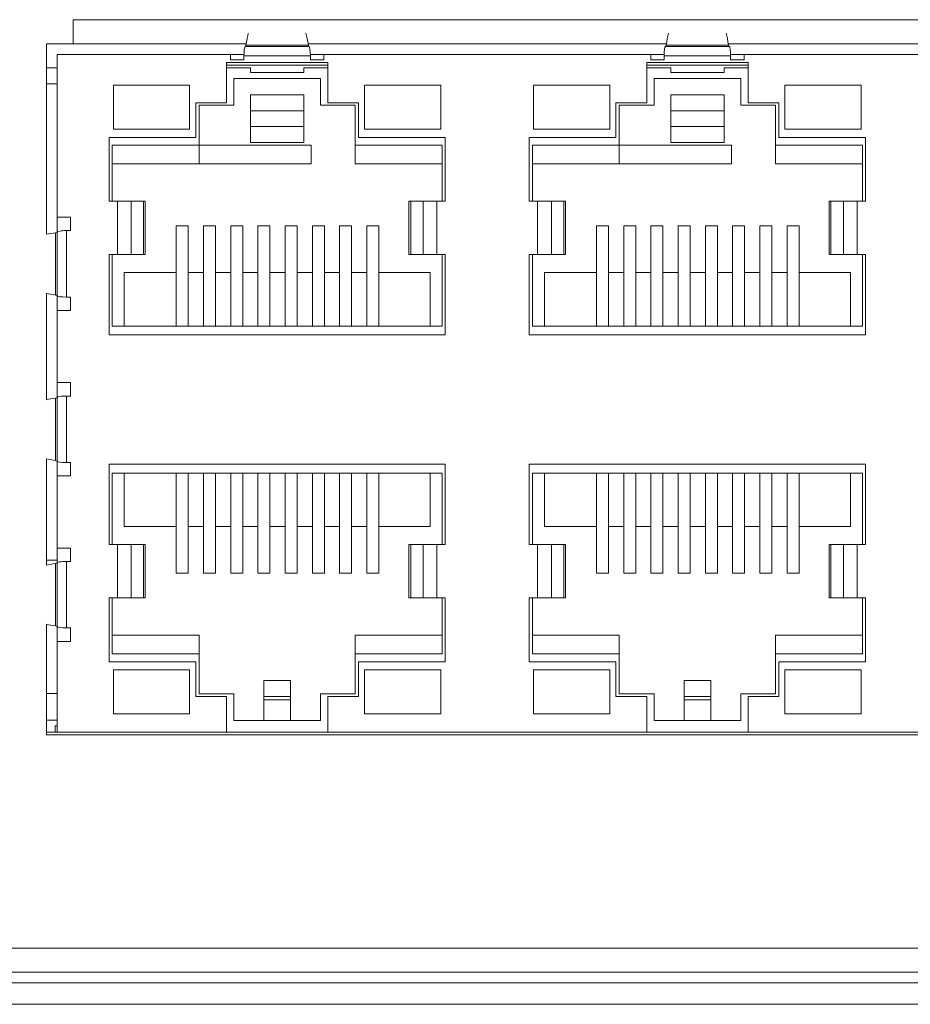
# Model space of a CAD drawing. Units: millimetres. Extents: x 0 to 1784, y 0 to 841.
# Drawn here: x 1197 to 1220, y 195 to 219 of the extents above; entities that cross this region are included whole.
import ezdxf

# ---------------------------------------------------------------- set-up
doc = ezdxf.new("R2010")
doc.units = ezdxf.units.MM

msp = doc.modelspace()

# ---------------------------------------------------------------- linework, layer by layer
at = {"color": 7, "linetype": 'Continuous', "lineweight": 15}
for p, q in [((1198.6456, 219.4099), (1240.479, 219.4099)), ((1198.6456, 219.4099), (1198.6456, 218.8099)), ((1198.6456, 218.8099), (1197.979, 218.8099)), ((1197.979, 218.8099), (1197.979, 214.0474)), ((1198.6456, 218.8099), (1202.9718, 218.8099)), ((1202.949, 218.7432), (1204.5422, 218.7432)), ((1202.9665, 218.7774), (1204.5247, 218.7774)), ((1204.5195, 218.8099), (1213.4718, 218.8099)), ((1213.449, 218.7432), (1215.0422, 218.7432)), ((1213.4665, 218.7774), (1215.0247, 218.7774)), ((1215.0195, 218.8099), (1223.9718, 218.8099)), ((1198.2456, 218.5432), (1198.2456, 214.4765)), ((1202.579, 218.5432), (1198.2456, 218.5432)), ((1202.579, 218.4099), (1202.579, 218.5432)), ((1202.916, 218.5432), (1202.579, 218.5432)), ((1202.9157, 218.5099), (1202.9157, 218.4099)), ((1202.9157, 218.5099), (1204.5756, 218.5099)), ((1204.9123, 218.5432), (1204.5752, 218.5432)), ((1204.5756, 218.4099), (1204.5756, 218.5099)), ((1204.9123, 218.4099), (1204.9123, 218.5432)), ((1213.079, 218.5432), (1204.9123, 218.5432)), ((1213.079, 218.4099), (1213.079, 218.5432)), ((1213.416, 218.5432), (1213.079, 218.5432)), ((1213.4157, 218.5099), (1213.4157, 218.4099)), ((1213.4157, 218.5099), (1215.0756, 218.5099)), ((1215.4123, 218.5432), (1215.0752, 218.5432)), ((1215.0756, 218.4099), (1215.0756, 218.5099)), ((1215.4123, 218.4099), (1215.4123, 218.5432)), ((1223.579, 218.5432), (1215.4123, 218.5432)), ((1197.979, 218.2101), (1198.2456, 218.2101)), ((1205.0123, 218.3365), (1202.479, 218.3365)), ((1202.479, 218.3365), (1202.479, 217.3365)), ((1205.0123, 218.2765), (1202.479, 218.2765)), ((1202.479, 218.2099), (1203.079, 218.2099)), ((1202.579, 218.4099), (1202.9157, 218.4099)), ((1203.079, 218.2099), (1203.079, 218.0899)), ((1204.4123, 218.0899), (1204.4123, 218.2099)), ((1204.4123, 218.2099), (1205.0123, 218.2099)), ((1204.5756, 218.4099), (1204.9123, 218.4099)), ((1205.0123, 217.3365), (1205.0123, 218.3365)), ((1215.5123, 218.3365), (1212.979, 218.3365)), ((1212.979, 218.3365), (1212.979, 217.3365)), ((1215.5123, 218.2765), (1212.979, 218.2765)), ((1212.979, 218.2099), (1213.579, 218.2099)), ((1213.079, 218.4099), (1213.4157, 218.4099)), ((1213.579, 218.2099), (1213.579, 218.0899)), ((1214.9123, 218.2099), (1215.5123, 218.2099)), ((1214.9123, 218.0899), (1214.9123, 218.2099)), ((1215.0756, 218.4099), (1215.4123, 218.4099)), ((1215.5123, 217.3365), (1215.5123, 218.3365)), ((1203.079, 218.0899), (1204.4123, 218.0899)), ((1213.579, 218.0899), (1214.9123, 218.0899)), ((1197.979, 217.8101), (1198.2456, 217.8101)), ((1201.559, 217.7765), (1199.6523, 217.7765)), ((1199.6523, 217.7765), (1199.6523, 216.6765)), ((1201.559, 216.6765), (1201.559, 217.7765)), ((1202.6623, 217.9432), (1202.6623, 217.2765)), ((1204.829, 217.9432), (1202.6623, 217.9432)), ((1204.829, 217.2765), (1204.829, 217.9432)), ((1207.839, 217.7765), (1205.9323, 217.7765)), ((1205.9323, 217.7765), (1205.9323, 216.6765)), ((1207.839, 216.6765), (1207.839, 217.7765)), ((1212.059, 217.7765), (1210.1523, 217.7765)), ((1210.1523, 217.7765), (1210.1523, 216.6765)), ((1212.059, 216.6765), (1212.059, 217.7765)), ((1215.329, 217.9432), (1213.1623, 217.9432)), ((1213.1623, 217.9432), (1213.1623, 217.2765)), ((1215.329, 217.2765), (1215.329, 217.9432)), ((1218.339, 217.7765), (1216.4323, 217.7765)), ((1216.4323, 217.7765), (1216.4323, 216.6765)), ((1218.339, 216.6765), (1218.339, 217.7765)), ((1204.4123, 217.5299), (1203.079, 217.5299)), ((1203.079, 217.5299), (1203.079, 216.3432)), ((1204.4123, 216.3432), (1204.4123, 217.5299)), ((1214.9123, 217.5299), (1213.579, 217.5299)), ((1213.579, 217.5299), (1213.579, 216.3432)), ((1214.9123, 216.3432), (1214.9123, 217.5299)), ((1202.479, 217.3365), (1201.7123, 217.3365)), ((1201.7123, 217.3365), (1201.7123, 216.4699)), ((1201.7956, 217.2765), (1201.7956, 216.2765)), ((1202.6623, 217.2765), (1201.7956, 217.2765)), ((1205.6956, 217.2765), (1204.829, 217.2765)), ((1205.779, 217.3365), (1205.0123, 217.3365)), ((1205.6956, 216.2765), (1205.6956, 217.2765)), ((1205.779, 216.4699), (1205.779, 217.3365)), ((1212.979, 217.3365), (1212.2123, 217.3365)), ((1212.2123, 217.3365), (1212.2123, 216.4699)), ((1212.2956, 217.2765), (1212.2956, 216.2765)), ((1213.1623, 217.2765), (1212.2956, 217.2765)), ((1216.1956, 217.2765), (1215.329, 217.2765)), ((1216.279, 217.3365), (1215.5123, 217.3365)), ((1216.1956, 216.2765), (1216.1956, 217.2765)), ((1216.279, 216.4699), (1216.279, 217.3365)), ((1204.4123, 217.1299), (1203.079, 217.1299)), ((1214.9123, 217.1299), (1213.579, 217.1299)), ((1204.4123, 216.7432), (1203.079, 216.7432)), ((1214.9123, 216.7432), (1213.579, 216.7432)), ((1199.6523, 216.6765), (1201.559, 216.6765)), ((1205.9323, 216.6765), (1207.839, 216.6765)), ((1210.1523, 216.6765), (1212.059, 216.6765)), ((1216.4323, 216.6765), (1218.339, 216.6765)), ((1201.7123, 216.4699), (1199.5456, 216.4699)), ((1199.5456, 216.4699), (1199.5456, 214.8765)), ((1199.6223, 216.2765), (1199.6223, 214.8765)), ((1201.7956, 216.2765), (1199.6223, 216.2765)), ((1204.5956, 216.2765), (1201.7956, 216.2765)), ((1201.7956, 216.2765), (1201.7956, 215.8099)), ((1203.079, 216.3432), (1204.4123, 216.3432)), ((1204.5956, 215.8099), (1204.5956, 216.2765)), ((1207.869, 216.2765), (1205.6956, 216.2765)), ((1205.6956, 216.2765), (1205.6956, 215.8099)), ((1207.9456, 216.4699), (1205.779, 216.4699)), ((1207.869, 214.8765), (1207.869, 216.2765)), ((1207.9456, 214.8765), (1207.9456, 216.4699)), ((1212.2123, 216.4699), (1210.0456, 216.4699)), ((1210.0456, 216.4699), (1210.0456, 214.8765)), ((1210.1223, 216.2765), (1210.1223, 214.8765)), ((1212.2956, 216.2765), (1210.1223, 216.2765)), ((1215.0956, 216.2765), (1212.2956, 216.2765)), ((1212.2956, 216.2765), (1212.2956, 215.8099)), ((1213.579, 216.3432), (1214.9123, 216.3432)), ((1215.0956, 215.8099), (1215.0956, 216.2765)), ((1218.369, 216.2765), (1216.1956, 216.2765)), ((1216.1956, 216.2765), (1216.1956, 215.8099)), ((1218.4456, 216.4699), (1216.279, 216.4699)), ((1218.369, 214.8765), (1218.369, 216.2765)), ((1218.4456, 214.8765), (1218.4456, 216.4699)), ((1199.6223, 215.8099), (1204.5956, 215.8099)), ((1205.6956, 215.8099), (1207.869, 215.8099)), ((1210.1223, 215.8099), (1215.0956, 215.8099)), ((1216.1956, 215.8099), (1218.369, 215.8099)), ((1199.5456, 214.8765), (1199.7523, 214.8765)), ((1199.7523, 214.8765), (1199.7523, 213.5432)), ((1199.7523, 214.8765), (1200.0968, 214.8765)), ((1200.0968, 214.8765), (1200.0968, 213.5432)), ((1200.0968, 214.8765), (1200.4092, 214.8765)), ((1200.4092, 214.8765), (1200.4092, 213.5432)), ((1200.4092, 214.8765), (1200.4514, 214.8765)), ((1200.4514, 213.5432), (1200.4514, 214.8765)), ((1207.0398, 214.8765), (1207.0398, 213.5432)), ((1207.0398, 214.8765), (1207.082, 214.8765)), ((1207.082, 214.8765), (1207.082, 213.5432)), ((1207.082, 214.8765), (1207.3944, 214.8765)), ((1207.3944, 214.8765), (1207.3944, 213.5432)), ((1207.3944, 214.8765), (1207.739, 214.8765)), ((1207.739, 214.8765), (1207.739, 213.5432)), ((1207.739, 214.8765), (1207.9456, 214.8765)), ((1210.0456, 214.8765), (1210.2523, 214.8765)), ((1210.2523, 214.8765), (1210.2523, 213.5432)), ((1210.2523, 214.8765), (1210.5968, 214.8765)), ((1210.5968, 214.8765), (1210.5968, 213.5432)), ((1210.5968, 214.8765), (1210.9092, 214.8765)), ((1210.9092, 214.8765), (1210.9092, 213.5432)), ((1210.9092, 214.8765), (1210.9514, 214.8765)), ((1210.9514, 213.5432), (1210.9514, 214.8765)), ((1217.5398, 214.8765), (1217.5398, 213.5432)), ((1217.5398, 214.8765), (1217.582, 214.8765)), ((1217.582, 214.8765), (1217.582, 213.5432)), ((1217.582, 214.8765), (1217.8944, 214.8765)), ((1217.8944, 214.8765), (1217.8944, 213.5432)), ((1217.8944, 214.8765), (1218.239, 214.8765)), ((1218.239, 214.8765), (1218.239, 213.5432)), ((1218.239, 214.8765), (1218.4456, 214.8765)), ((1198.579, 214.4765), (1198.2456, 214.4765)), ((1198.2456, 214.4765), (1198.2456, 214.1065)), ((1198.579, 214.1398), (1198.579, 214.4765)), ((1198.2101, 212.531), (1198.2101, 214.0888)), ((1198.2456, 212.5133), (1198.2456, 214.1065)), ((1198.479, 212.4799), (1198.479, 214.1398)), ((1198.479, 214.1398), (1198.579, 214.1398)), ((1201.5256, 214.2565), (1201.2256, 214.2565)), ((1201.2256, 214.2565), (1201.2256, 211.7565)), ((1201.5256, 214.2565), (1201.5256, 211.7565)), ((1202.2056, 214.2565), (1201.9056, 214.2565)), ((1201.9056, 214.2565), (1201.9056, 211.7565)), ((1202.2056, 214.2565), (1202.2056, 211.7565)), ((1202.8856, 214.2565), (1202.5856, 214.2565)), ((1202.5856, 214.2565), (1202.5856, 211.7565)), ((1202.8856, 214.2565), (1202.8856, 211.7565)), ((1203.5656, 214.2565), (1203.2656, 214.2565)), ((1203.2656, 214.2565), (1203.2656, 211.7565)), ((1203.5656, 214.2565), (1203.5656, 211.7565)), ((1204.2456, 214.2565), (1203.9456, 214.2565)), ((1203.9456, 214.2565), (1203.9456, 211.7565)), ((1204.2456, 214.2565), (1204.2456, 211.7565)), ((1204.9256, 214.2565), (1204.6256, 214.2565)), ((1204.6256, 214.2565), (1204.6256, 211.7565)), ((1204.9256, 214.2565), (1204.9256, 211.7565)), ((1205.6056, 214.2565), (1205.3056, 214.2565)), ((1205.3056, 214.2565), (1205.3056, 211.7565)), ((1205.6056, 214.2565), (1205.6056, 211.7565)), ((1206.2856, 214.2565), (1205.9856, 214.2565)), ((1205.9856, 214.2565), (1205.9856, 211.7565)), ((1206.2856, 214.2565), (1206.2856, 211.7565)), ((1212.0256, 214.2565), (1211.7256, 214.2565)), ((1211.7256, 214.2565), (1211.7256, 211.7565)), ((1212.0256, 214.2565), (1212.0256, 211.7565)), ((1212.7056, 214.2565), (1212.4056, 214.2565)), ((1212.4056, 214.2565), (1212.4056, 211.7565)), ((1212.7056, 214.2565), (1212.7056, 211.7565)), ((1213.3856, 214.2565), (1213.0856, 214.2565)), ((1213.0856, 214.2565), (1213.0856, 211.7565)), ((1213.3856, 214.2565), (1213.3856, 211.7565)), ((1214.0656, 214.2565), (1213.7656, 214.2565)), ((1213.7656, 214.2565), (1213.7656, 211.7565)), ((1214.0656, 214.2565), (1214.0656, 211.7565)), ((1214.7456, 214.2565), (1214.4456, 214.2565)), ((1214.4456, 214.2565), (1214.4456, 211.7565)), ((1214.7456, 214.2565), (1214.7456, 211.7565)), ((1215.4256, 214.2565), (1215.1256, 214.2565)), ((1215.1256, 214.2565), (1215.1256, 211.7565)), ((1215.4256, 214.2565), (1215.4256, 211.7565)), ((1216.1056, 214.2565), (1215.8056, 214.2565)), ((1215.8056, 214.2565), (1215.8056, 211.7565)), ((1216.1056, 214.2565), (1216.1056, 211.7565)), ((1216.7856, 214.2565), (1216.4856, 214.2565)), ((1216.4856, 214.2565), (1216.4856, 211.7565)), ((1216.7856, 214.2565), (1216.7856, 211.7565)), ((1199.5456, 213.5432), (1199.7523, 213.5432)), ((1199.5456, 213.5432), (1199.5456, 211.5365)), ((1199.6223, 213.5432), (1199.6223, 211.7565)), ((1199.7523, 213.5432), (1200.0968, 213.5432)), ((1200.0968, 213.5432), (1200.4092, 213.5432)), ((1200.4092, 213.5432), (1200.4514, 213.5432)), ((1207.0398, 213.5432), (1207.082, 213.5432)), ((1207.082, 213.5432), (1207.3944, 213.5432)), ((1207.3944, 213.5432), (1207.739, 213.5432)), ((1207.739, 213.5432), (1207.9456, 213.5432)), ((1207.869, 211.7565), (1207.869, 213.5432)), ((1207.9456, 211.5365), (1207.9456, 213.5432)), ((1210.0456, 213.5432), (1210.2523, 213.5432)), ((1210.0456, 213.5432), (1210.0456, 211.5365)), ((1210.1223, 213.5432), (1210.1223, 211.7565)), ((1210.2523, 213.5432), (1210.5968, 213.5432)), ((1210.5968, 213.5432), (1210.9092, 213.5432)), ((1210.9092, 213.5432), (1210.9514, 213.5432)), ((1217.5398, 213.5432), (1217.582, 213.5432)), ((1217.582, 213.5432), (1217.8944, 213.5432)), ((1217.8944, 213.5432), (1218.239, 213.5432)), ((1218.239, 213.5432), (1218.4456, 213.5432)), ((1218.369, 211.7565), (1218.369, 213.5432)), ((1218.4456, 211.5365), (1218.4456, 213.5432)), ((1201.2256, 213.0899), (1199.9223, 213.0899)), ((1199.9223, 213.0899), (1199.9223, 211.7565)), ((1201.9056, 213.0899), (1201.5256, 213.0899)), ((1202.5856, 213.0899), (1202.2056, 213.0899)), ((1203.2656, 213.0899), (1202.8856, 213.0899)), ((1203.9456, 213.0899), (1203.5656, 213.0899)), ((1204.6256, 213.0899), (1204.2456, 213.0899)), ((1205.3056, 213.0899), (1204.9256, 213.0899)), ((1205.9856, 213.0899), (1205.6056, 213.0899)), ((1207.569, 213.0899), (1206.2856, 213.0899)), ((1207.569, 211.7565), (1207.569, 213.0899)), ((1211.7256, 213.0899), (1210.4223, 213.0899)), ((1210.4223, 213.0899), (1210.4223, 211.7565)), ((1212.4056, 213.0899), (1212.0256, 213.0899)), ((1213.0856, 213.0899), (1212.7056, 213.0899)), ((1213.7656, 213.0899), (1213.3856, 213.0899)), ((1214.4456, 213.0899), (1214.0656, 213.0899)), ((1215.1256, 213.0899), (1214.7456, 213.0899)), ((1215.8056, 213.0899), (1215.4256, 213.0899)), ((1216.4856, 213.0899), (1216.1056, 213.0899)), ((1218.069, 213.0899), (1216.7856, 213.0899)), ((1218.069, 211.7565), (1218.069, 213.0899)), ((1197.979, 212.5724), (1197.979, 209.914)), ((1198.2456, 212.5133), (1198.2456, 212.1432)), ((1198.579, 212.4799), (1198.479, 212.4799)), ((1198.579, 212.1432), (1198.579, 212.4799)), ((1198.2456, 212.1432), (1198.2456, 210.3432)), ((1198.579, 212.1432), (1198.2456, 212.1432)), ((1199.6223, 211.7565), (1207.869, 211.7565)), ((1210.1223, 211.7565), (1218.369, 211.7565)), ((1199.5456, 211.5365), (1207.9456, 211.5365)), ((1210.0456, 211.5365), (1218.4456, 211.5365)), ((1198.579, 210.3432), (1198.2456, 210.3432)), ((1198.2456, 210.3432), (1198.2456, 209.9732)), ((1198.579, 210.0065), (1198.579, 210.3432)), ((1198.2101, 208.3976), (1198.2101, 209.9555)), ((1198.2456, 208.3799), (1198.2456, 209.9732)), ((1198.479, 208.3466), (1198.479, 210.0065)), ((1198.479, 210.0065), (1198.579, 210.0065)), ((1197.979, 208.4391), (1197.979, 205.7807)), ((1198.2456, 208.3799), (1198.2456, 208.0099)), ((1198.579, 208.3466), (1198.479, 208.3466)), ((1198.579, 208.0099), (1198.579, 208.3466)), ((1207.9456, 208.3032), (1199.5456, 208.3032)), ((1199.5456, 208.3032), (1199.5456, 206.2965)), ((1207.9456, 206.2965), (1207.9456, 208.3032)), ((1218.4456, 208.3032), (1210.0456, 208.3032)), ((1210.0456, 208.3032), (1210.0456, 206.2965)), ((1218.4456, 206.2965), (1218.4456, 208.3032)), ((1198.2456, 208.0099), (1198.2456, 206.2099)), ((1198.579, 208.0099), (1198.2456, 208.0099)), ((1207.869, 208.0832), (1199.6223, 208.0832)), ((1199.6223, 208.0832), (1199.6223, 206.2965)), ((1199.9223, 208.0832), (1199.9223, 206.7499)), ((1201.2256, 208.0832), (1201.2256, 205.5832)), ((1201.5256, 208.0832), (1201.5256, 205.5832)), ((1201.9056, 208.0832), (1201.9056, 205.5832)), ((1202.2056, 208.0832), (1202.2056, 205.5832)), ((1202.5856, 208.0832), (1202.5856, 205.5832)), ((1202.8856, 208.0832), (1202.8856, 205.5832)), ((1203.2656, 208.0832), (1203.2656, 205.5832)), ((1203.5656, 208.0832), (1203.5656, 205.5832)), ((1203.9456, 208.0832), (1203.9456, 205.5832)), ((1204.2456, 208.0832), (1204.2456, 205.5832)), ((1204.6256, 208.0832), (1204.6256, 205.5832)), ((1204.9256, 208.0832), (1204.9256, 205.5832)), ((1205.3056, 208.0832), (1205.3056, 205.5832)), ((1205.6056, 208.0832), (1205.6056, 205.5832)), ((1205.9856, 208.0832), (1205.9856, 205.5832)), ((1206.2856, 208.0832), (1206.2856, 205.5832)), ((1207.569, 206.7499), (1207.569, 208.0832)), ((1207.869, 206.2965), (1207.869, 208.0832)), ((1218.369, 208.0832), (1210.1223, 208.0832)), ((1210.1223, 208.0832), (1210.1223, 206.2965)), ((1210.4223, 208.0832), (1210.4223, 206.7499)), ((1211.7256, 208.0832), (1211.7256, 205.5832)), ((1212.0256, 208.0832), (1212.0256, 205.5832)), ((1212.4056, 208.0832), (1212.4056, 205.5832)), ((1212.7056, 208.0832), (1212.7056, 205.5832)), ((1213.0856, 208.0832), (1213.0856, 205.5832)), ((1213.3856, 208.0832), (1213.3856, 205.5832)), ((1213.7656, 208.0832), (1213.7656, 205.5832)), ((1214.0656, 208.0832), (1214.0656, 205.5832)), ((1214.4456, 208.0832), (1214.4456, 205.5832)), ((1214.7456, 208.0832), (1214.7456, 205.5832)), ((1215.1256, 208.0832), (1215.1256, 205.5832)), ((1215.4256, 208.0832), (1215.4256, 205.5832)), ((1215.8056, 208.0832), (1215.8056, 205.5832)), ((1216.1056, 208.0832), (1216.1056, 205.5832)), ((1216.4856, 208.0832), (1216.4856, 205.5832)), ((1216.7856, 208.0832), (1216.7856, 205.5832)), ((1218.069, 206.7499), (1218.069, 208.0832)), ((1218.369, 206.2965), (1218.369, 208.0832)), ((1199.9223, 206.7499), (1201.2256, 206.7499)), ((1201.5256, 206.7499), (1201.9056, 206.7499)), ((1202.2056, 206.7499), (1202.5856, 206.7499)), ((1202.8856, 206.7499), (1203.2656, 206.7499)), ((1203.5656, 206.7499), (1203.9456, 206.7499)), ((1204.2456, 206.7499), (1204.6256, 206.7499)), ((1204.9256, 206.7499), (1205.3056, 206.7499)), ((1205.6056, 206.7499), (1205.9856, 206.7499)), ((1206.2856, 206.7499), (1207.569, 206.7499)), ((1210.4223, 206.7499), (1211.7256, 206.7499)), ((1212.0256, 206.7499), (1212.4056, 206.7499)), ((1212.7056, 206.7499), (1213.0856, 206.7499)), ((1213.3856, 206.7499), (1213.7656, 206.7499)), ((1214.0656, 206.7499), (1214.4456, 206.7499)), ((1214.7456, 206.7499), (1215.1256, 206.7499)), ((1215.4256, 206.7499), (1215.8056, 206.7499)), ((1216.1056, 206.7499), (1216.4856, 206.7499)), ((1216.7856, 206.7499), (1218.069, 206.7499)), ((1198.579, 206.2099), (1198.2456, 206.2099)), ((1198.2456, 206.2099), (1198.2456, 205.8398)), ((1198.579, 205.8732), (1198.579, 206.2099)), ((1199.5456, 206.2965), (1199.7523, 206.2965)), ((1199.7523, 204.9632), (1199.7523, 206.2965)), ((1199.7523, 206.2965), (1200.0968, 206.2965)), ((1200.0968, 204.9632), (1200.0968, 206.2965)), ((1200.0968, 206.2965), (1200.4092, 206.2965)), ((1200.4092, 204.9632), (1200.4092, 206.2965)), ((1200.4092, 206.2965), (1200.4514, 206.2965)), ((1200.4514, 204.9632), (1200.4514, 206.2965)), ((1207.0398, 206.2965), (1207.0398, 204.9632)), ((1207.0398, 206.2965), (1207.082, 206.2965)), ((1207.082, 204.9632), (1207.082, 206.2965)), ((1207.082, 206.2965), (1207.3944, 206.2965)), ((1207.3944, 204.9632), (1207.3944, 206.2965)), ((1207.3944, 206.2965), (1207.739, 206.2965)), ((1207.739, 204.9632), (1207.739, 206.2965)), ((1207.739, 206.2965), (1207.9456, 206.2965)), ((1210.0456, 206.2965), (1210.2523, 206.2965)), ((1210.2523, 204.9632), (1210.2523, 206.2965)), ((1210.2523, 206.2965), (1210.5968, 206.2965)), ((1210.5968, 204.9632), (1210.5968, 206.2965)), ((1210.5968, 206.2965), (1210.9092, 206.2965)), ((1210.9092, 204.9632), (1210.9092, 206.2965)), ((1210.9092, 206.2965), (1210.9514, 206.2965)), ((1210.9514, 204.9632), (1210.9514, 206.2965)), ((1217.5398, 206.2965), (1217.5398, 204.9632)), ((1217.5398, 206.2965), (1217.582, 206.2965)), ((1217.582, 204.9632), (1217.582, 206.2965)), ((1217.582, 206.2965), (1217.8944, 206.2965)), ((1217.8944, 204.9632), (1217.8944, 206.2965)), ((1217.8944, 206.2965), (1218.239, 206.2965)), ((1218.239, 204.9632), (1218.239, 206.2965)), ((1218.239, 206.2965), (1218.4456, 206.2965)), ((1198.2456, 205.9099), (1197.979, 205.9099)), ((1198.2101, 204.2643), (1198.2101, 205.8221)), ((1198.2456, 204.2466), (1198.2456, 205.8398)), ((1198.479, 204.2133), (1198.479, 205.8732)), ((1198.479, 205.8732), (1198.579, 205.8732)), ((1201.5256, 205.5832), (1201.2256, 205.5832)), ((1202.2056, 205.5832), (1201.9056, 205.5832)), ((1202.8856, 205.5832), (1202.5856, 205.5832)), ((1203.5656, 205.5832), (1203.2656, 205.5832)), ((1204.2456, 205.5832), (1203.9456, 205.5832)), ((1204.9256, 205.5832), (1204.6256, 205.5832)), ((1205.6056, 205.5832), (1205.3056, 205.5832)), ((1206.2856, 205.5832), (1205.9856, 205.5832)), ((1212.0256, 205.5832), (1211.7256, 205.5832)), ((1212.7056, 205.5832), (1212.4056, 205.5832)), ((1213.3856, 205.5832), (1213.0856, 205.5832)), ((1214.0656, 205.5832), (1213.7656, 205.5832)), ((1214.7456, 205.5832), (1214.4456, 205.5832)), ((1215.4256, 205.5832), (1215.1256, 205.5832)), ((1216.1056, 205.5832), (1215.8056, 205.5832)), ((1216.7856, 205.5832), (1216.4856, 205.5832)), ((1199.5456, 204.9632), (1199.7523, 204.9632)), ((1199.5456, 204.9632), (1199.5456, 203.3699)), ((1199.6223, 204.9632), (1199.6223, 203.5632)), ((1199.7523, 204.9632), (1200.0968, 204.9632)), ((1200.0968, 204.9632), (1200.4092, 204.9632)), ((1200.4092, 204.9632), (1200.4514, 204.9632)), ((1207.0398, 204.9632), (1207.082, 204.9632)), ((1207.082, 204.9632), (1207.3944, 204.9632)), ((1207.3944, 204.9632), (1207.739, 204.9632)), ((1207.739, 204.9632), (1207.9456, 204.9632)), ((1207.869, 203.5632), (1207.869, 204.9632)), ((1207.9456, 203.3699), (1207.9456, 204.9632)), ((1210.0456, 204.9632), (1210.2523, 204.9632)), ((1210.0456, 204.9632), (1210.0456, 203.3699)), ((1210.1223, 204.9632), (1210.1223, 203.5632)), ((1210.2523, 204.9632), (1210.5968, 204.9632)), ((1210.5968, 204.9632), (1210.9092, 204.9632)), ((1210.9092, 204.9632), (1210.9514, 204.9632)), ((1217.5398, 204.9632), (1217.582, 204.9632)), ((1217.582, 204.9632), (1217.8944, 204.9632)), ((1217.8944, 204.9632), (1218.239, 204.9632)), ((1218.239, 204.9632), (1218.4456, 204.9632)), ((1218.369, 203.5632), (1218.369, 204.9632)), ((1218.4456, 203.3699), (1218.4456, 204.9632)), ((1197.979, 204.3057), (1197.979, 201.5432)), ((1198.2456, 204.2466), (1198.2456, 203.8765)), ((1198.579, 204.2133), (1198.479, 204.2133)), ((1198.579, 203.8765), (1198.579, 204.2133)), ((1201.7956, 204.0299), (1199.6223, 204.0299)), ((1201.7956, 203.5632), (1201.7956, 204.0299)), ((1207.869, 204.0299), (1205.6956, 204.0299)), ((1205.6956, 204.0299), (1205.6956, 203.5632)), ((1212.2956, 204.0299), (1210.1223, 204.0299)), ((1212.2956, 203.5632), (1212.2956, 204.0299)), ((1218.369, 204.0299), (1216.1956, 204.0299)), ((1216.1956, 204.0299), (1216.1956, 203.5632)), ((1198.2456, 203.8765), (1198.2456, 201.6099)), ((1198.579, 203.8765), (1198.2456, 203.8765)), ((1199.6223, 203.5632), (1201.7956, 203.5632)), ((1201.7956, 203.5632), (1201.7956, 202.5632)), ((1205.6956, 202.5632), (1205.6956, 203.5632)), ((1205.6956, 203.5632), (1207.869, 203.5632)), ((1210.1223, 203.5632), (1212.2956, 203.5632)), ((1212.2956, 203.5632), (1212.2956, 202.5632)), ((1216.1956, 202.5632), (1216.1956, 203.5632)), ((1216.1956, 203.5632), (1218.369, 203.5632)), ((1199.5456, 203.3699), (1201.7123, 203.3699)), ((1201.7123, 203.3699), (1201.7123, 202.5032)), ((1205.779, 202.5032), (1205.779, 203.3699)), ((1205.779, 203.3699), (1207.9456, 203.3699)), ((1210.0456, 203.3699), (1212.2123, 203.3699)), ((1212.2123, 203.3699), (1212.2123, 202.5032)), ((1216.279, 202.5032), (1216.279, 203.3699)), ((1216.279, 203.3699), (1218.4456, 203.3699)), ((1201.559, 203.1632), (1199.6523, 203.1632)), ((1199.6523, 203.1632), (1199.6523, 202.0632)), ((1201.559, 202.0632), (1201.559, 203.1632)), ((1205.9323, 203.1632), (1205.9323, 202.0632)), ((1207.839, 203.1632), (1205.9323, 203.1632)), ((1207.839, 202.0632), (1207.839, 203.1632)), ((1212.059, 203.1632), (1210.1523, 203.1632)), ((1210.1523, 203.1632), (1210.1523, 202.0632)), ((1212.059, 202.0632), (1212.059, 203.1632)), ((1216.4323, 203.1632), (1216.4323, 202.0632)), ((1218.339, 203.1632), (1216.4323, 203.1632)), ((1218.339, 202.0632), (1218.339, 203.1632)), ((1204.079, 202.8965), (1203.4123, 202.8965)), ((1203.4123, 202.8965), (1203.4123, 201.8965)), ((1204.079, 201.8965), (1204.079, 202.8965)), ((1214.579, 202.8965), (1213.9123, 202.8965)), ((1213.9123, 202.8965), (1213.9123, 201.8965)), ((1214.579, 201.8965), (1214.579, 202.8965)), ((1201.7123, 202.5032), (1202.479, 202.5032)), ((1201.7956, 202.5632), (1202.6623, 202.5632)), ((1202.479, 202.5032), (1202.479, 201.6099)), ((1202.6623, 202.5632), (1202.6623, 201.8965)), ((1204.079, 202.4965), (1203.4123, 202.4965)), ((1204.829, 201.8965), (1204.829, 202.5632)), ((1204.829, 202.5632), (1205.6956, 202.5632)), ((1205.0123, 202.5032), (1205.0123, 201.6099)), ((1205.0123, 202.5032), (1205.779, 202.5032)), ((1212.2123, 202.5032), (1212.979, 202.5032)), ((1212.2956, 202.5632), (1213.1623, 202.5632)), ((1212.979, 202.5032), (1212.979, 201.6099)), ((1213.1623, 202.5632), (1213.1623, 201.8965)), ((1214.579, 202.4965), (1213.9123, 202.4965)), ((1215.329, 201.8965), (1215.329, 202.5632)), ((1215.329, 202.5632), (1216.1956, 202.5632)), ((1215.5123, 202.5032), (1215.5123, 201.6099)), ((1215.5123, 202.5032), (1216.279, 202.5032)), ((1204.079, 202.4165), (1203.4123, 202.4165)), ((1214.579, 202.4165), (1213.9123, 202.4165)), ((1199.6523, 202.0632), (1201.559, 202.0632)), ((1205.9323, 202.0632), (1207.839, 202.0632)), ((1210.1523, 202.0632), (1212.059, 202.0632)), ((1216.4323, 202.0632), (1218.339, 202.0632)), ((1198.2456, 201.9099), (1197.979, 201.9099)), ((1198.1956, 201.6099), (1198.1956, 201.7699)), ((1198.2456, 201.7699), (1198.1956, 201.7699)), ((1202.6623, 201.8965), (1204.829, 201.8965)), ((1213.1623, 201.8965), (1215.329, 201.8965)), ((1197.979, 201.6099), (1198.2456, 201.6099)), ((1197.979, 201.5432), (1241.1456, 201.5432)), ((1198.2456, 201.6099), (1202.479, 201.6099)), ((1205.0123, 201.6099), (1202.479, 201.6099)), ((1205.0123, 201.6099), (1212.979, 201.6099)), ((1215.5123, 201.6099), (1212.979, 201.6099)), ((1215.5123, 201.6099), (1223.479, 201.6099)), ((1420.629, 196.2099), (1139.2956, 196.2099)), ((1420.629, 195.6099), (1139.2956, 195.6099)), ((1271.5025, 194.8099), (1169.5605, 194.8099))]:
    msp.add_line(p, q, dxfattribs=at)
at = {"color": 8, "linetype": 'Continuous', "lineweight": 15}
for p, q in [((1197.979, 202.5765), (1198.2456, 202.5765)), ((1171.8956, 195.3432), (1226.5601, 195.3432))]:
    msp.add_line(p, q, dxfattribs=at)
at = {"color": 7, "linetype": 'Continuous', "lineweight": 15}
for centre, major_axis, start_param, end_param in [((1203.2046, 216.9232), (0, 2.4933), 0.5277069, 0.7322758), ((1204.2866, 216.9232), (0, 2.4933), 5.5509095, 5.7554784), ((1213.7046, 216.9232), (0, 2.4933), 0.5277069, 0.7322758), ((1214.7866, 216.9232), (0, 2.4933), 5.5509095, 5.7554784), ((1202.949, 218.5099), (0, 0.2333), 0, 1.5707963), ((1202.9538, 218.8765), (0, 0.1333), 3.1415927, 3.8738684), ((1204.5375, 218.8765), (0, 0.1333), 2.4093169, 3.1415927), ((1204.5422, 218.5099), (0, 0.2333), 4.712389, 6.2831853), ((1213.449, 218.5099), (0, 0.2333), 0, 1.5707963), ((1213.4538, 218.8765), (0, 0.1333), 3.1415927, 3.8738684), ((1215.0375, 218.8765), (0, 0.1333), 2.4093169, 3.1415927), ((1215.0422, 218.5099), (0, 0.2333), 4.712389, 6.2831853), ((1200.039, 213.8467), (2.4933, 0), 2.3942572, 2.5431309), ((1198.1123, 214.1017), (0.1333, 0), 5.5358499, 6.2831853), ((1198.479, 214.1065), (0.2333, 0), 1.5707963, 3.1415927), ((1200.039, 212.7731), (2.4933, 0), 3.7400544, 3.8889281), ((1198.1123, 212.518), (0.1333, 0), 0, 0.7473354), ((1198.479, 212.5133), (0.2333, 0), 3.1415927, 4.712389), ((1200.039, 209.7134), (2.4933, 0), 2.3942572, 2.5431309), ((1198.1123, 209.9684), (0.1333, 0), 5.5358499, 6.2831853), ((1198.479, 209.9732), (0.2333, 0), 1.5707963, 3.1415927), ((1200.039, 208.6397), (2.4933, 0), 3.7400544, 3.8889281), ((1198.1123, 208.3847), (0.1333, 0), 0, 0.7473354), ((1198.479, 208.3799), (0.2333, 0), 3.1415927, 4.712389), ((1200.039, 205.58), (2.4933, 0), 2.3942572, 2.5431309), ((1198.1123, 205.8351), (0.1333, 0), 5.5358499, 6.2831853), ((1198.479, 205.8398), (0.2333, 0), 1.5707963, 3.1415927), ((1200.039, 204.5064), (2.4933, 0), 3.7400544, 3.8889281), ((1198.1123, 204.2514), (0.1333, 0), 0, 0.7473354), ((1198.479, 204.2466), (0.2333, 0), 3.1415927, 4.712389)]:
    msp.add_ellipse(centre, major_axis=major_axis, ratio=0.1428571, start_param=start_param, end_param=end_param, dxfattribs=at)

doc.saveas('drawing.dxf')
